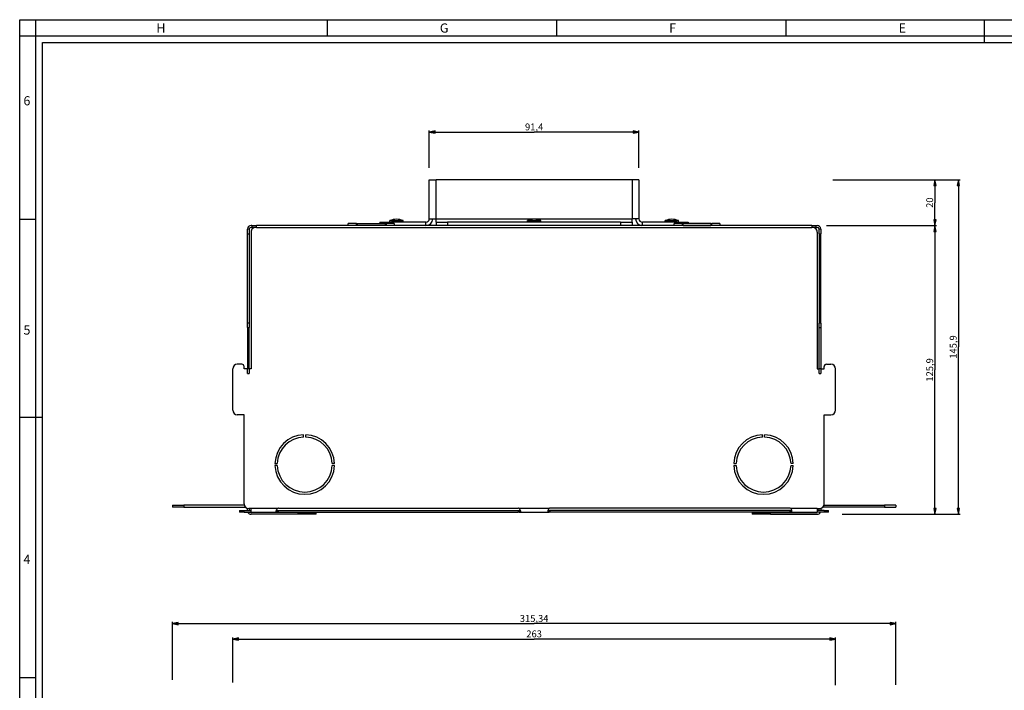
# Model space of a CAD drawing. Units: millimetres. Extents: x 0 to 841, y 0 to 594.
# Drawn here: x 0 to 429, y 301 to 594 of the extents above; entities that cross this region are included whole.
import ezdxf

# ---------------------------------------------------------------- set-up
doc = ezdxf.new("R2010")
doc.units = ezdxf.units.MM
doc.header["$LTSCALE"] = 46.255
doc.layers.get('0').update_dxf_attribs({"linetype": 'CONTINUOUS'})
for name, color, linetype in [('3_ALL_AXES', 7, 'CONTINUOUS'), ('6_ALL_SURFS', 7, 'CONTINUOUS'), ('7_ALL_FEATURES', 7, 'CONTINUOUS')]:
    doc.layers.add(name, color=color, linetype=linetype)
doc.styles.get("Standard").update_dxf_attribs({"font": 'arial.ttf'})
doc.styles.add('TEXTSTYLE_2', font='txt', dxfattribs={"width": 0.9})
doc.styles.add('TEXTSTYLE_3', font='txt', dxfattribs={"width": 0.9})
doc.dimstyles.new('DIMSTYLE_1', dxfattribs={"dimtxt": 3, "dimasz": 2.5, "dimexe": 0.75, "dimexo": 0.75, "dimgap": 0.75, "dimtad": 1, "dimtxsty": 'STANDARD', "dimblk": 'CLOSED', "dimblk1": 'CLOSED', "dimblk2": 'CLOSED', "dimcen": 0.09, "dimazin": 2, "dimtp": 0.5, "dimtm": 0.5, "dimtfac": 1, "dimtdec": -1, "dimtofl": 0, "dimtmove": 0, "dimatfit": 3, "dimldrblk": 'CLOSED', "dimfxl": 1, "dimtolj": 1, "dimarcsym": 0})
doc.dimstyles.new('DIMSTYLE_2', dxfattribs={"dimtxt": 3, "dimasz": 2.5, "dimexe": 0.75, "dimexo": 0.75, "dimgap": 0.75, "dimtad": 1, "dimtxsty": 'STANDARD', "dimblk": 'CLOSED', "dimblk1": 'CLOSED', "dimblk2": 'CLOSED', "dimcen": 0.09, "dimazin": 2, "dimtp": 0.5, "dimtm": 0.5, "dimtfac": 1, "dimtofl": 0, "dimtmove": 0, "dimatfit": 3, "dimldrblk": 'CLOSED', "dimfxl": 1, "dimtolj": 1, "dimarcsym": 0})
doc.dimstyles.new('DIMSTYLE_3', dxfattribs={"dimtxt": 3, "dimasz": 2.5, "dimexe": 0.75, "dimexo": 0.75, "dimgap": 0.75, "dimtad": 1, "dimtxsty": 'STANDARD', "dimblk": 'CLOSED', "dimblk1": 'CLOSED', "dimblk2": 'CLOSED', "dimcen": 0.09, "dimazin": 2, "dimtp": 0.2, "dimtm": 0.2, "dimtfac": 1, "dimtofl": 0, "dimtmove": 0, "dimatfit": 3, "dimldrblk": 'CLOSED', "dimfxl": 1, "dimtolj": 1, "dimarcsym": 0})
doc.dimstyles.new('DIMSTYLE_4', dxfattribs={"dimtxt": 3, "dimasz": 2.5, "dimexe": 0.75, "dimexo": 0.75, "dimgap": 0.75, "dimtad": 1, "dimtxsty": 'STANDARD', "dimblk": 'CLOSED', "dimblk1": 'CLOSED', "dimblk2": 'CLOSED', "dimcen": 0.09, "dimazin": 2, "dimtp": 0.3, "dimtm": 0.3, "dimtfac": 1, "dimtofl": 0, "dimtmove": 0, "dimatfit": 3, "dimldrblk": 'CLOSED', "dimfxl": 1, "dimtolj": 1, "dimarcsym": 0})

# ---------------------------------------------------------------- blocks, each defined once
blk = doc.blocks.new('_CLOSED')
at = {"color": 0, "linetype": 'ByBlock'}
for p, q in [((0, 0), (-1, 0.2)), ((-1, 0.2), (-1, -0.2)), ((-1, -0.2), (0, 0)), ((-1, 0), (0, 0))]:
    blk.add_line(p, q, dxfattribs=at)
blk = doc.blocks.new('*D1')
at = {"color": 2, "linetype": 'Continuous'}
for p, q in [((92.859602, 304.879788), (92.859602, 324.57682)), ((92.859602, 323.82682), (224.259602, 323.82682)), ((355.659602, 323.82682), (224.259602, 323.82682)), ((355.659602, 303.667401), (355.659602, 324.57682))]:
    blk.add_line(p, q, dxfattribs=at)
at = {"color": 2, "linetype": 'Continuous', "xscale": 2.5, "yscale": 2.5, "zscale": 2.5, "rotation": 180}
blk.add_blockref('_CLOSED', (92.859602, 323.82682), dxfattribs=at)
at = {"color": 2, "linetype": 'Continuous', "xscale": 2.5, "yscale": 2.5, "zscale": 2.5}
blk.add_blockref('_CLOSED', (355.659602, 323.82682), dxfattribs=at)
at = {"color": 2, "linetype": 'Continuous', "insert": (224.259602, 327.57682), "char_height": 3, "width": 6.992565, "attachment_point": 2, "line_spacing_factor": 0.9}
blk.add_mtext('263', dxfattribs=at)
blk = doc.blocks.new('*D3')
at = {"color": 2, "linetype": 'Continuous'}
for p, q in [((351.752095, 504.175875), (399.70291, 504.175875)), ((398.95291, 504.175875), (398.95291, 441.225875)), ((398.95291, 378.275875), (398.95291, 441.225875)), ((358.516389, 378.275875), (399.70291, 378.275875))]:
    blk.add_line(p, q, dxfattribs=at)
at = {"color": 2, "linetype": 'Continuous', "xscale": 2.5, "yscale": 2.5, "zscale": 2.5}
for p, rotation in [((398.95291, 504.175875), 90), ((398.95291, 378.275875), 270)]:
    blk.add_blockref('_CLOSED', p, dxfattribs=dict(at, rotation=rotation))
at = {"color": 2, "linetype": 'Continuous', "insert": (395.20291, 441.225875), "char_height": 3, "width": 10.483271, "attachment_point": 2, "rotation": 90, "line_spacing_factor": 0.9}
blk.add_mtext('125,9', dxfattribs=at)
blk = doc.blocks.new('*D4')
at = {"color": 2, "linetype": 'Continuous'}
for p, q in [((354.462259, 524.175875), (399.70291, 524.175875)), ((398.95291, 524.175875), (398.95291, 514.175875)), ((398.95291, 504.175875), (398.95291, 514.175875)), ((353.802985, 504.175875), (399.70291, 504.175875))]:
    blk.add_line(p, q, dxfattribs=at)
at = {"color": 2, "linetype": 'Continuous', "xscale": 2.5, "yscale": 2.5, "zscale": 2.5}
for p, rotation in [((398.95291, 524.175875), 90), ((398.95291, 504.175875), 270)]:
    blk.add_blockref('_CLOSED', p, dxfattribs=dict(at, rotation=rotation))
at = {"color": 2, "linetype": 'Continuous', "insert": (395.20291, 514.175875), "char_height": 3, "width": 4.66171, "attachment_point": 2, "rotation": 90, "line_spacing_factor": 0.9}
blk.add_mtext('20', dxfattribs=at)
blk = doc.blocks.new('*D5')
at = {"color": 2, "linetype": 'Continuous'}
for p, q in [((178.559602, 529.332085), (178.559602, 545.722571)), ((269.959602, 529.332085), (269.959602, 545.722571)), ((178.559602, 544.972571), (224.259602, 544.972571)), ((269.959602, 544.972571), (224.259602, 544.972571))]:
    blk.add_line(p, q, dxfattribs=at)
at = {"color": 2, "linetype": 'Continuous', "xscale": 2.5, "yscale": 2.5, "zscale": 2.5, "rotation": 180}
blk.add_blockref('_CLOSED', (178.559602, 544.972571), dxfattribs=at)
at = {"color": 2, "linetype": 'Continuous', "xscale": 2.5, "yscale": 2.5, "zscale": 2.5}
blk.add_blockref('_CLOSED', (269.959602, 544.972571), dxfattribs=at)
at = {"color": 2, "linetype": 'Continuous', "insert": (224.259602, 548.722571), "char_height": 3, "width": 8.152416, "attachment_point": 2, "line_spacing_factor": 0.9}
blk.add_mtext('91,4', dxfattribs=at)
blk = doc.blocks.new('*D7')
at = {"color": 2, "linetype": 'Continuous'}
for p, q in [((66.590973, 305.99796), (66.590973, 331.307657)), ((66.590973, 330.557657), (224.259602, 330.557657)), ((381.928231, 330.557657), (224.259602, 330.557657)), ((381.928231, 303.883222), (381.928231, 331.307657))]:
    blk.add_line(p, q, dxfattribs=at)
at = {"color": 2, "linetype": 'Continuous', "xscale": 2.5, "yscale": 2.5, "zscale": 2.5, "rotation": 180}
blk.add_blockref('_CLOSED', (66.590973, 330.557657), dxfattribs=at)
at = {"color": 2, "linetype": 'Continuous', "xscale": 2.5, "yscale": 2.5, "zscale": 2.5}
blk.add_blockref('_CLOSED', (381.928231, 330.557657), dxfattribs=at)
at = {"color": 2, "linetype": 'Continuous', "insert": (224.259602, 334.307657), "char_height": 3, "width": 12.814126, "attachment_point": 2, "line_spacing_factor": 0.9}
blk.add_mtext('315,34', dxfattribs=at)
blk = doc.blocks.new('*D8')
at = {"color": 2, "linetype": 'Continuous'}
for p, q in [((355.682706, 524.175875), (409.953517, 524.175875)), ((409.203517, 524.175875), (409.203517, 451.225875)), ((409.203517, 378.275875), (409.203517, 451.225875)), ((359.40624, 378.275875), (409.953517, 378.275875))]:
    blk.add_line(p, q, dxfattribs=at)
at = {"color": 2, "linetype": 'Continuous', "xscale": 2.5, "yscale": 2.5, "zscale": 2.5}
for p, rotation in [((409.203517, 524.175875), 90), ((409.203517, 378.275875), 270)]:
    blk.add_blockref('_CLOSED', p, dxfattribs=dict(at, rotation=rotation))
at = {"color": 2, "linetype": 'Continuous', "insert": (405.453517, 451.225875), "char_height": 3, "width": 10.483271, "attachment_point": 2, "rotation": 90, "line_spacing_factor": 0.9}
blk.add_mtext('145,9', dxfattribs=at)

msp = doc.modelspace()

# ---------------------------------------------------------------- linework, layer by layer
at = {"color": 7, "linetype": 'Continuous'}
for p, q in [((0, 594), (841, 594)), ((0, 0), (0, 594)), ((7, 0), (7, 594)), ((134, 594), (134, 587)), ((234, 594), (234, 587)), ((334, 594), (334, 587)), ((420.5, 594), (420.5, 584)), ((0, 587), (841, 587)), ((10, 584), (831, 584)), ((10, 10), (10, 584)), ((0, 507), (7, 507)), ((10, 420.5), (0, 420.5)), ((0, 307), (7, 307))]:
    msp.add_line(p, q, dxfattribs=at)
at = {"layer": '3_ALL_AXES', "color": 7, "linetype": 'Continuous'}
for p, q in [((161.36, 505.676), (161.36, 506.382)), ((161.36, 506.382), (167.16, 506.382)), ((167.16, 505.676), (167.16, 506.382)), ((221.36, 505.676), (221.36, 506.382)), ((221.36, 506.382), (227.16, 506.382)), ((227.16, 505.676), (227.16, 506.382)), ((281.36, 505.676), (281.36, 506.382)), ((281.36, 506.382), (287.16, 506.382)), ((287.16, 505.676), (287.16, 506.382))]:
    msp.add_line(p, q, dxfattribs=at)
for centre, start, end in [((164.26, 498.926), 90, 111.25381), ((164.26, 498.926), 68.74619, 90), ((224.26, 498.926), 90, 111.25381), ((224.26, 498.926), 68.74619, 90), ((284.26, 498.926), 90, 111.25381), ((284.26, 498.926), 68.74619, 90)]:
    msp.add_arc(centre, 8, start, end, dxfattribs=at)
at = {"layer": '6_ALL_SURFS', "color": 7, "linetype": 'Continuous'}
for p, q in [((66.591, 382.176), (71.591, 382.176)), ((66.591, 382.176), (66.591, 381.376)), ((97.98, 382.176), (71.591, 382.176)), ((350.539, 382.176), (376.928, 382.176)), ((381.928, 382.176), (376.928, 382.176)), ((381.928, 382.176), (381.928, 381.376)), ((71.591, 381.376), (66.591, 381.376)), ((71.591, 381.376), (98.46, 381.376)), ((376.928, 381.376), (350.06, 381.376)), ((376.928, 381.376), (381.928, 381.376))]:
    msp.add_line(p, q, dxfattribs=at)
at = {"layer": '6_ALL_SURFS', "color": 9, "linetype": 'Continuous'}
for p, q in [((71.591, 382.176), (71.591, 381.376)), ((376.928, 382.176), (376.928, 381.376))]:
    msp.add_line(p, q, dxfattribs=at)
at = {"layer": '7_ALL_FEATURES', "color": 3, "linetype": 'Continuous'}
for p, q in [((178.56, 507.176), (178.56, 524.176)), ((178.56, 524.176), (180.06, 524.176)), ((180.06, 524.176), (181.56, 524.176)), ((266.96, 524.176), (181.56, 524.176)), ((268.46, 524.176), (266.96, 524.176)), ((269.96, 524.176), (268.46, 524.176)), ((269.96, 524.176), (269.96, 507.176)), ((178.56, 507.176), (180.06, 507.176)), ((180.06, 507.176), (181.56, 507.176)), ((181.56, 505.676), (181.56, 507.176)), ((268.46, 507.176), (266.96, 507.176)), ((266.96, 505.676), (266.96, 507.176)), ((268.83, 507.176), (268.46, 507.176)), ((269.96, 507.176), (268.83, 507.176)), ((157.06, 505.676), (162.06, 505.676)), ((177.06, 505.676), (162.06, 505.676)), ((181.56, 505.676), (186.56, 505.676)), ((261.96, 505.676), (186.56, 505.676)), ((261.96, 505.676), (266.96, 505.676)), ((286.46, 505.676), (271.46, 505.676)), ((286.46, 505.676), (291.46, 505.676))]:
    msp.add_line(p, q, dxfattribs=at)
at = {"layer": '7_ALL_FEATURES', "color": 9, "linetype": 'Continuous'}
for p, q in [((181.56, 507.176), (181.56, 524.176)), ((266.96, 524.176), (266.96, 507.176)), ((181.56, 507.176), (266.96, 507.176)), ((103.26, 503.376), (103.26, 504.176)), ((147.21, 504.276), (147.21, 505.076)), ((159.31, 505.076), (159.31, 504.276)), ((162.06, 505.676), (162.06, 505.076)), ((177.06, 504.176), (177.06, 505.676)), ((186.56, 505.676), (186.56, 504.176)), ((261.96, 505.676), (261.96, 504.176)), ((271.46, 504.176), (271.46, 505.676)), ((286.46, 505.676), (286.46, 505.076)), ((289.21, 504.276), (289.21, 505.076)), ((301.31, 505.076), (301.31, 504.276)), ((345.26, 504.176), (345.26, 503.376)), ((99.26, 500.576), (100.06, 500.576)), ((348.46, 500.576), (349.26, 500.576)), ((99.26, 459.676), (100.06, 459.676)), ((348.46, 459.676), (349.26, 459.676)), ((100.06, 441.676), (99.26, 441.676)), ((349.26, 441.676), (348.46, 441.676)), ((97.86, 379.176), (97.86, 379.976)), ((112.405, 380.776), (100.86, 380.776)), ((112.86, 379.176), (112.86, 379.976)), ((121.26, 379.076), (121.26, 378.276)), ((217.26, 379.976), (217.26, 379.176)), ((230.805, 380.776), (217.714, 380.776)), ((231.26, 379.176), (231.26, 379.976)), ((327.26, 378.276), (327.26, 379.076)), ((335.66, 379.976), (335.66, 379.176)), ((347.66, 380.776), (336.114, 380.776)), ((350.66, 379.976), (350.66, 379.176))]:
    msp.add_line(p, q, dxfattribs=at)
at = {"layer": '7_ALL_FEATURES', "color": 7, "linetype": 'Continuous'}
for p, q in [((100.06, 502.576), (99.26, 502.576)), ((99.26, 500.576), (99.26, 502.576)), ((100.06, 502.576), (100.06, 500.576)), ((101.26, 504.176), (100.86, 504.176)), ((101.26, 503.376), (100.86, 503.376)), ((101.26, 504.176), (103.26, 504.176)), ((101.26, 504.176), (101.26, 503.376)), ((103.26, 503.376), (101.26, 503.376)), ((345.26, 504.176), (103.26, 504.176)), ((103.26, 503.376), (345.26, 503.376)), ((143.26, 504.607), (143.26, 505.076)), ((146.761, 505.076), (143.26, 505.076)), ((143.26, 504.176), (143.26, 504.607)), ((146.76, 505.075), (146.76, 504.794)), ((146.761, 505.076), (146.994, 505.076)), ((147.21, 504.276), (146.932, 504.276)), ((146.994, 505.076), (147.21, 505.076)), ((147.21, 505.076), (159.31, 505.076)), ((159.31, 504.276), (147.21, 504.276)), ((157.06, 505.676), (157.06, 505.076)), ((157.06, 504.276), (157.06, 504.176)), ((159.31, 505.076), (159.758, 505.076)), ((159.525, 504.276), (159.31, 504.276)), ((159.587, 504.276), (159.525, 504.276)), ((163.26, 505.076), (159.758, 505.076)), ((159.76, 504.794), (159.76, 505.075)), ((163.26, 505.076), (163.26, 504.176)), ((178.56, 504.176), (178.56, 504.578)), ((181.56, 505.676), (181.56, 504.176)), ((266.96, 505.676), (266.96, 504.176)), ((288.761, 505.076), (285.26, 505.076)), ((285.26, 504.607), (285.26, 505.076)), ((285.26, 504.176), (285.26, 504.607)), ((288.76, 505.075), (288.76, 504.794)), ((288.761, 505.076), (288.994, 505.076)), ((289.21, 504.276), (288.916, 504.276)), ((288.994, 505.076), (289.21, 505.076)), ((301.31, 505.076), (289.21, 505.076)), ((289.21, 504.276), (301.31, 504.276)), ((291.46, 505.676), (291.46, 505.076)), ((291.46, 504.276), (291.46, 504.176)), ((301.31, 505.076), (301.758, 505.076)), ((301.525, 504.276), (301.31, 504.276)), ((301.6, 504.276), (301.525, 504.276)), ((305.26, 505.076), (301.758, 505.076)), ((301.76, 504.794), (301.76, 505.075)), ((305.26, 505.076), (305.26, 504.176)), ((345.26, 504.176), (347.26, 504.176)), ((347.26, 503.376), (345.26, 503.376)), ((347.26, 504.176), (347.66, 504.176)), ((347.26, 503.376), (347.26, 504.176)), ((347.26, 503.376), (347.66, 503.376)), ((348.46, 500.576), (348.46, 502.576)), ((349.26, 502.576), (348.46, 502.576)), ((349.26, 502.576), (349.26, 500.576)), ((99.26, 461.676), (99.26, 500.576)), ((100.06, 500.576), (100.06, 461.676)), ((100.86, 501.376), (100.86, 441.676)), ((347.66, 501.376), (347.66, 441.676)), ((348.46, 500.576), (348.46, 461.676)), ((349.26, 461.676), (349.26, 500.576)), ((100.06, 461.676), (99.26, 461.676)), ((99.26, 459.676), (99.26, 461.676)), ((99.26, 459.676), (99.26, 441.676)), ((100.06, 461.676), (100.06, 459.676)), ((100.06, 441.676), (100.06, 459.676)), ((348.46, 459.676), (348.46, 461.676)), ((349.26, 461.676), (348.46, 461.676)), ((348.46, 441.676), (348.46, 459.676)), ((349.26, 461.676), (349.26, 459.676)), ((349.26, 459.676), (349.26, 441.676)), ((96.86, 443.676), (94.86, 443.676)), ((97.86, 441.676), (97.86, 442.676)), ((350.66, 441.676), (350.66, 442.676)), ((351.66, 443.676), (353.66, 443.676)), ((92.86, 423.676), (92.86, 441.676)), ((99.26, 441.676), (97.86, 441.676)), ((99.26, 439.676), (99.26, 441.676)), ((99.26, 439.676), (100.06, 439.676)), ((100.86, 441.676), (100.06, 441.676)), ((100.06, 441.676), (100.06, 439.676)), ((347.66, 441.676), (348.46, 441.676)), ((348.46, 439.676), (348.46, 441.676)), ((348.46, 439.676), (349.26, 439.676)), ((349.26, 441.676), (350.66, 441.676)), ((349.26, 441.676), (349.26, 439.676)), ((355.66, 423.676), (355.66, 441.676)), ((97.86, 421.676), (94.86, 421.676)), ((97.86, 382.776), (97.86, 421.676)), ((350.66, 421.676), (353.66, 421.676)), ((350.66, 382.776), (350.66, 421.676)), ((123.76, 411.965), (123.76, 412.966)), ((124.76, 411.965), (124.76, 412.966)), ((323.76, 411.965), (323.76, 412.966)), ((324.76, 411.965), (324.76, 412.966)), ((111.269, 400.476), (112.27, 400.476)), ((112.27, 399.476), (111.269, 399.476)), ((137.25, 400.476), (136.249, 400.476)), ((137.25, 399.476), (136.249, 399.476)), ((311.269, 400.476), (312.27, 400.476)), ((311.269, 399.476), (312.27, 399.476)), ((337.25, 400.476), (336.249, 400.476)), ((336.249, 399.476), (337.25, 399.476)), ((95.86, 379.976), (95.86, 379.176)), ((95.86, 379.976), (97.86, 379.976)), ((97.86, 379.176), (95.86, 379.176)), ((97.86, 379.976), (99.26, 379.976)), ((97.86, 379.176), (100.86, 379.176)), ((99.26, 379.976), (99.26, 380.896)), ((99.26, 379.976), (100.06, 379.976)), ((100.86, 380.776), (99.86, 380.776)), ((100.06, 380.776), (100.06, 380.562)), ((100.06, 380.562), (100.06, 379.976)), ((100.06, 379.976), (100.86, 379.976)), ((100.86, 380.159), (100.86, 380.776)), ((100.86, 379.176), (100.86, 380.159)), ((100.86, 379.176), (112.409, 379.176)), ((111.269, 379.076), (100.86, 379.076)), ((121.26, 378.276), (100.86, 378.276)), ((112.27, 379.076), (111.269, 379.076)), ((112.409, 379.976), (111.906, 379.976)), ((112.409, 379.076), (112.27, 379.076)), ((112.409, 379.976), (112.86, 379.976)), ((112.409, 379.176), (112.409, 379.976)), ((112.86, 379.176), (112.409, 379.176)), ((112.86, 379.076), (112.409, 379.076)), ((112.86, 380.883), (217.26, 380.883)), ((112.86, 379.976), (217.26, 379.976)), ((112.86, 379.176), (217.26, 379.176)), ((121.26, 379.076), (112.86, 379.076)), ((121.26, 379.076), (123.336, 379.076)), ((129.26, 378.276), (121.26, 378.276)), ((123.336, 379.076), (123.76, 379.076)), ((123.76, 379.076), (124.76, 379.076)), ((124.76, 379.076), (125.264, 379.076)), ((125.264, 379.076), (129.26, 379.076)), ((129.26, 378.276), (129.26, 379.076)), ((217.26, 379.976), (217.71, 379.976)), ((217.71, 379.176), (217.26, 379.176)), ((218.213, 379.976), (217.71, 379.976)), ((217.71, 379.976), (217.71, 379.176)), ((217.71, 379.176), (230.809, 379.176)), ((230.809, 379.976), (230.306, 379.976)), ((230.809, 379.976), (231.26, 379.976)), ((230.809, 379.176), (230.809, 379.976)), ((231.26, 379.176), (230.809, 379.176)), ((335.66, 380.883), (231.26, 380.883)), ((335.66, 379.976), (231.26, 379.976)), ((335.66, 379.176), (231.26, 379.176)), ((319.26, 379.076), (323.255, 379.076)), ((319.26, 379.076), (319.26, 378.276)), ((327.26, 378.276), (319.26, 378.276)), ((323.255, 379.076), (323.76, 379.076)), ((323.76, 379.076), (324.76, 379.076)), ((324.76, 379.076), (325.183, 379.076)), ((325.183, 379.076), (327.26, 379.076)), ((327.26, 379.076), (335.66, 379.076)), ((327.26, 378.276), (347.66, 378.276)), ((335.66, 379.976), (336.11, 379.976)), ((336.11, 379.176), (335.66, 379.176)), ((335.66, 379.076), (336.11, 379.076)), ((336.613, 379.976), (336.11, 379.976)), ((336.11, 379.976), (336.11, 379.176)), ((336.11, 379.176), (347.66, 379.176)), ((336.11, 379.076), (336.249, 379.076)), ((336.249, 379.076), (337.25, 379.076)), ((337.25, 379.076), (347.66, 379.076)), ((347.66, 380.776), (348.66, 380.776)), ((347.66, 380.776), (347.66, 379.645)), ((348.46, 379.976), (347.66, 379.976)), ((347.66, 379.645), (347.66, 379.176)), ((350.66, 379.176), (347.66, 379.176)), ((348.46, 379.976), (348.46, 380.776)), ((349.26, 379.976), (348.46, 379.976)), ((349.26, 380.896), (349.26, 379.976)), ((350.66, 379.976), (349.26, 379.976)), ((350.66, 379.976), (352.66, 379.976)), ((352.66, 379.176), (350.66, 379.176)), ((352.66, 379.176), (352.66, 379.976))]:
    msp.add_line(p, q, dxfattribs=at)
for centre, radius, start, end in [((177.06, 507.176), 3, 270, 360), ((271.46, 507.176), 3, 180, 265.90298), ((100.86, 502.576), 1.6, 174.11337, 180), ((100.86, 502.576), 1.6, 90, 174.11337), ((100.86, 502.576), 0.8, 90, 180), ((102.86, 501.376), 2, 130.10349, 180), ((102.86, 501.376), 2, 112.68384, 130.10349), ((102.86, 501.376), 2, 90, 112.68384), ((345.66, 501.376), 2, 67.31616, 90), ((345.66, 501.376), 2, 49.89651, 67.31616), ((345.66, 501.376), 2, 0, 49.89651), ((347.66, 502.576), 1.6, 5.88663, 90), ((347.66, 502.576), 0.8, 0, 90), ((347.66, 502.576), 1.6, 0, 5.88663), ((94.86, 441.676), 2, 90, 180), ((96.86, 442.676), 1, 0, 90), ((351.66, 442.676), 1, 90, 180), ((353.66, 441.676), 2, 0, 90), ((94.86, 423.676), 2, 180, 270), ((353.66, 423.676), 2, 270, 360), ((124.26, 399.976), 13, 92.20423, 177.79577), ((124.26, 399.976), 13, 2.20423, 87.79577), ((324.26, 399.976), 13, 92.20423, 177.79577), ((324.26, 399.976), 13, 2.20423, 87.79577), ((124.26, 399.976), 12, 92.38801, 177.61199), ((124.26, 399.976), 12, 2.38802, 87.61199), ((324.26, 399.976), 12, 92.38801, 177.61199), ((324.26, 399.976), 12, 2.38802, 87.61199), ((124.26, 399.976), 13, 182.20423, 270), ((124.26, 399.976), 12, 182.38801, 270), ((124.26, 399.976), 13, 270, 357.79577), ((124.26, 399.976), 12, 270, 357.61199), ((324.26, 399.976), 13, 182.20423, 270), ((324.26, 399.976), 12, 182.38801, 270), ((324.26, 399.976), 13, 270, 357.79577), ((324.26, 399.976), 12, 270, 357.61199), ((99.86, 382.776), 2, 180, 270), ((348.66, 382.776), 2, 270, 360), ((100.86, 379.876), 1.6, 206.25087, 270), ((100.86, 379.876), 0.8, 247.31616, 270), ((112.86, 379.883), 1, 90, 116.7676), ((217.26, 379.883), 1, 63.2324, 90), ((231.26, 379.883), 1, 90, 116.7676), ((335.66, 379.883), 1, 63.2324, 90), ((347.66, 379.876), 1.6, 270, 333.74913)]:
    msp.add_arc(centre, radius, start, end, dxfattribs=at)
at = {"layer": '7_ALL_FEATURES', "color": 3, "linetype": 'Continuous'}
for centre, start, end in [((177.06, 507.176), 270, 360), ((271.46, 507.176), 180, 270)]:
    msp.add_arc(centre, 1.5, start, end, dxfattribs=at)
at = {"layer": '7_ALL_FEATURES', "color": 7, "linetype": 'Continuous'}
for points, knots in [([(146.76, 505.075), (146.76, 505.075), (146.76, 505.076), (146.761, 505.076), (146.762, 505.075)], [0, 0, 0, 0, 0.2706511, 1, 1, 1, 1]), ([(146.977, 504.174), (146.943, 504.225), (146.833, 504.415), (146.76, 504.635), (146.76, 504.794)], [0, 0, 0, 0, 0.2790414, 1, 1, 1, 1]), ([(159.76, 504.794), (159.76, 504.747), (159.733, 504.527), (159.639, 504.318), (159.542, 504.174)], [0, 0, 0, 0, 0.211993, 1, 1, 1, 1]), ([(159.758, 505.076), (159.759, 505.076), (159.76, 505.076), (159.759, 505.075), (159.759, 505.075)], [0, 0, 0, 0, 0.5085512, 1, 1, 1, 1]), ([(288.76, 505.075), (288.76, 505.075), (288.76, 505.076), (288.761, 505.076), (288.762, 505.075)], [0, 0, 0, 0, 0.2706511, 1, 1, 1, 1]), ([(288.76, 504.794), (288.76, 504.749), (288.785, 504.529), (288.878, 504.32), (288.977, 504.175)], [0, 0, 0, 0, 0.203351, 1, 1, 1, 1]), ([(301.542, 504.173), (301.578, 504.227), (301.687, 504.418), (301.76, 504.638), (301.76, 504.794)], [0, 0, 0, 0, 0.293301, 1, 1, 1, 1]), ([(301.758, 505.076), (301.759, 505.076), (301.76, 505.076), (301.759, 505.075), (301.759, 505.075)], [0, 0, 0, 0, 0.5085512, 1, 1, 1, 1]), ([(111.86, 379.645), (111.86, 379.677), (111.867, 379.818), (111.897, 379.957), (111.929, 380.061)], [0, 0, 0, 0, 0.2292874, 1, 1, 1, 1]), ([(112.409, 379.176), (112.273, 379.176), (112.044, 379.178), (111.872, 379.42), (111.86, 379.565), (111.86, 379.645)], [0, 0, 0, 0, 0.4910583, 0.713358, 1, 1, 1, 1]), ([(112.409, 379.976), (112.37, 379.976), (112.23, 379.978), (112.083, 379.985), (111.989, 380.025)], [0, 0, 0, 0, 0.2782399, 1, 1, 1, 1]), ([(112.098, 380.433), (112.119, 380.468), (112.206, 380.596), (112.316, 380.71), (112.409, 380.776)], [0, 0, 0, 0, 0.2613804, 1, 1, 1, 1]), ([(217.71, 380.776), (217.766, 380.736), (217.982, 380.541), (218.124, 380.273), (218.19, 380.061)], [0, 0, 0, 0, 0.2360577, 1, 1, 1, 1]), ([(218.26, 379.645), (218.26, 379.565), (218.247, 379.42), (218.076, 379.178), (217.847, 379.176), (217.71, 379.176)], [0, 0, 0, 0, 0.286642, 0.5089417, 1, 1, 1, 1]), ([(218.189, 380.059), (218.171, 380.045), (218.082, 379.996), (217.978, 379.986), (217.899, 379.981)], [0, 0, 0, 0, 0.2184327, 1, 1, 1, 1]), ([(218.19, 380.061), (218.198, 380.034), (218.228, 379.93), (218.248, 379.823), (218.255, 379.744)], [0, 0, 0, 0, 0.2616913, 1, 1, 1, 1]), ([(230.26, 379.645), (230.26, 379.565), (230.272, 379.42), (230.444, 379.178), (230.673, 379.176), (230.809, 379.176)], [0, 0, 0, 0, 0.286642, 0.5089417, 1, 1, 1, 1]), ([(230.329, 380.061), (230.321, 380.034), (230.291, 379.931), (230.272, 379.824), (230.264, 379.745)], [0, 0, 0, 0, 0.2616196, 1, 1, 1, 1]), ([(230.809, 380.776), (230.753, 380.736), (230.537, 380.541), (230.395, 380.273), (230.329, 380.061)], [0, 0, 0, 0, 0.2360575, 1, 1, 1, 1]), ([(230.331, 380.059), (230.348, 380.045), (230.437, 379.996), (230.542, 379.986), (230.62, 379.981)], [0, 0, 0, 0, 0.2184082, 1, 1, 1, 1]), ([(336.422, 380.432), (336.401, 380.466), (336.313, 380.595), (336.204, 380.709), (336.11, 380.776)], [0, 0, 0, 0, 0.2614001, 1, 1, 1, 1]), ([(336.11, 379.976), (336.149, 379.976), (336.289, 379.978), (336.435, 379.985), (336.529, 380.025)], [0, 0, 0, 0, 0.278089, 1, 1, 1, 1]), ([(336.11, 379.176), (336.247, 379.176), (336.476, 379.178), (336.647, 379.42), (336.66, 379.565), (336.66, 379.645)], [0, 0, 0, 0, 0.4910583, 0.713358, 1, 1, 1, 1]), ([(336.66, 379.645), (336.66, 379.677), (336.653, 379.818), (336.622, 379.957), (336.59, 380.061)], [0, 0, 0, 0, 0.2292881, 1, 1, 1, 1])]:
    msp.add_open_spline(points, degree=3, knots=knots, dxfattribs=at)
for points in [[(111.929, 380.061), (111.97, 380.191), (112.026, 380.318), (112.098, 380.433)], [(111.989, 380.025), (111.968, 380.034), (111.948, 380.045), (111.931, 380.059)], [(217.899, 379.981), (217.836, 379.977), (217.773, 379.976), (217.71, 379.976)], [(218.255, 379.744), (218.258, 379.711), (218.26, 379.678), (218.26, 379.645)], [(230.264, 379.745), (230.261, 379.712), (230.26, 379.678), (230.26, 379.645)], [(230.62, 379.981), (230.683, 379.977), (230.746, 379.976), (230.809, 379.976)], [(336.59, 380.061), (336.549, 380.191), (336.494, 380.317), (336.422, 380.432)], [(336.529, 380.025), (336.55, 380.034), (336.571, 380.045), (336.589, 380.059)]]:
    msp.add_open_spline(points, degree=3, dxfattribs=at)

# ---------------------------------------------------------------- texts
at = {"color": 2, "linetype": 'Continuous', "char_height": 4, "attachment_point": 1, "line_spacing_factor": 0.9}
for s, insert, width, style in [('H', (59.578, 592.359), 3.6, 'TEXTSTYLE_2'), ('G', (183.155, 592.359), 3.6, 'TEXTSTYLE_2'), ('F', (283.155, 592.359), 3.6, 'TEXTSTYLE_2'), ('E', (383.155, 592.359), 3.6, 'TEXTSTYLE_2'), ('6', (1.647, 560.627), 4.71429, 'TEXTSTYLE_3'), ('5', (1.647, 460.627), 4.28571, 'TEXTSTYLE_3'), ('4', (1.647, 360.627), 4.71429, 'TEXTSTYLE_3')]:
    msp.add_mtext(s, dxfattribs=dict(at, insert=insert, width=width, style=style))

# ---------------------------------------------------------------- dimensions: what is measured, and where the dimension line sits
at = {"color": 2, "linetype": 'Continuous'}
for base, p1, p2, dimstyle, picture, middle in [((269.96, 544.973), (178.56, 528.582), (269.96, 528.582), 'DIMSTYLE_4', '*D5', (224.25, 544.973)), ((381.928, 330.558), (66.591, 305.248), (381.928, 303.133), 'DIMSTYLE_2', '*D7', (224.251, 330.558))]:
    dim = msp.add_linear_dim(base=base, p1=p1, p2=p2, dimstyle=dimstyle, dxfattribs=at)
    dim.commit()
    dim.dimension.update_dxf_attribs({"geometry": picture, "text_midpoint": middle, "dimtype": 160})
for base, p1, p2, dimstyle, picture, middle in [((398.953, 504.176), (353.712, 524.176), (353.053, 504.176), 'DIMSTYLE_3', '*D4', (398.953, 514.14)), ((409.204, 378.276), (354.933, 524.176), (358.656, 378.276), 'DIMSTYLE_2', '*D8', (409.204, 451.353)), ((398.953, 378.276), (351.002, 504.176), (357.766, 378.276), 'DIMSTYLE_2', '*D3', (398.953, 441.353))]:
    dim = msp.add_linear_dim(base=base, p1=p1, p2=p2, angle=270, dimstyle=dimstyle, dxfattribs=at)
    dim.commit()
    dim.dimension.update_dxf_attribs({"geometry": picture, "text_midpoint": middle, "dimtype": 160})
dim = msp.add_linear_dim(base=(355.66, 323.827), p1=(92.86, 304.13), p2=(355.66, 302.917), text='263', dimstyle='DIMSTYLE_1', dxfattribs=at)
dim.commit()
dim.dimension.update_dxf_attribs({"geometry": '*D1', "text_midpoint": (224.221, 323.827), "dimtype": 160})

doc.saveas('drawing.dxf')
